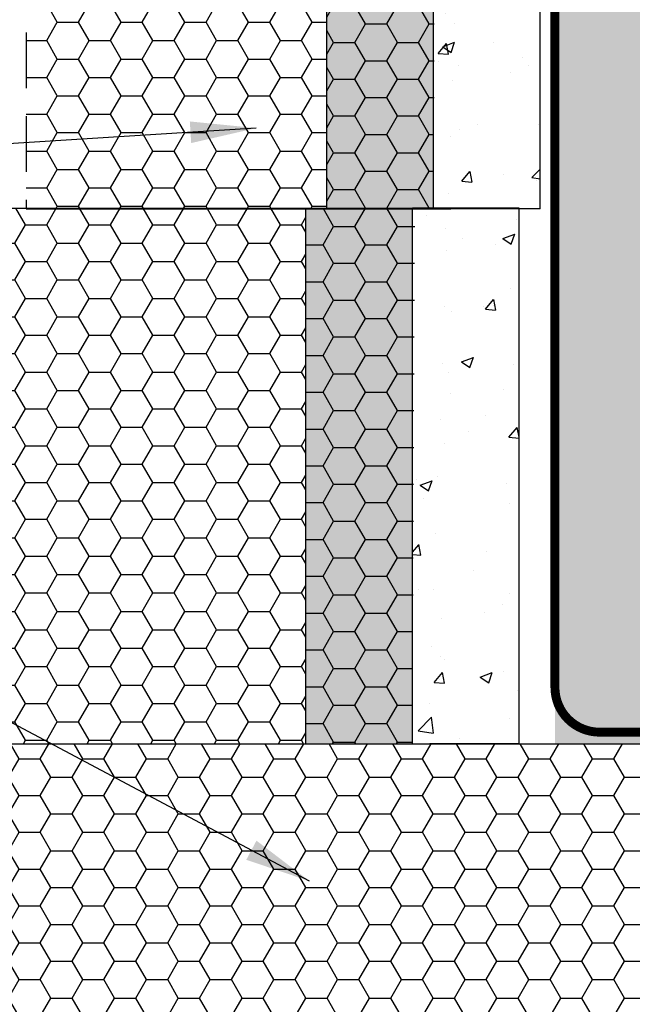
# Model space of a CAD drawing. Units: millimetres. Extents: x -88758 to 24761, y -27980 to 28540.
# Drawn here: x -85862 to -85164, y -26554 to -25433 of the extents above; entities that cross this region are included whole.
import ezdxf

# ---------------------------------------------------------------- set-up
doc = ezdxf.new("R2010")
doc.units = ezdxf.units.MM
doc.linetypes.add('CENTER', pattern=[50.800000000000004, 31.75, -6.35, 6.35, -6.35])
doc.linetypes.add('DASHED', pattern=[0.75, 0.5, -0.25])
doc.layers.get('Defpoints').update_dxf_attribs({"color": 250})
for name, color, linetype in [('00_Drafting lines', 251, 'Continuous'), ('01_Block hatch', 8, 'Continuous'), ('01_Block Outlines', 3, 'Continuous'), ('01_Gen-Soil Hatch', 251, 'Continuous'), ('detail annotation', 1, 'Continuous'), ('MAGNUMSTONE BLOCK', 3, 'Continuous')]:
    doc.layers.add(name, color=color, linetype=linetype)
doc.styles.add('LEROY', font='calibri.ttf', dxfattribs={"height": 63})
doc.dimstyles.new('MS-INCHES DETAILS', dxfattribs={"dimscale": 0, "dimtxt": 63, "dimasz": 75, "dimexe": 25, "dimexo": 25, "dimgap": 25, "dimtad": 0, "dimtih": 1, "dimtoh": 1, "dimdec": 0, "dimrnd": 5, "dimzin": 0, "dimdsep": 46, "dimtxsty": 'LEROY', "dimcen": 2.5, "dimclrd": 1, "dimclre": 1, "dimclrt": 6, "dimadec": 0, "dimazin": 0, "dimtfac": 1, "dimtdec": 0, "dimtofl": 0, "dimtmove": 0, "dimatfit": 3, "dimfxl": 1, "dimtolj": 1, "dimtzin": 0, "dimarcsym": 0})
pattern_1 = [(49.99999999999999, (17.6081223120857, -24.00000000000091), (5.46554006988012, -0.4781725661670926), [0.5715, -6.2865]), (355, (17.6081223120857, -24.00000000000091), (-1.05730264274908, 5.731705357171054), [0.4572, -5.0292175251]), (100.4514447, (18.06358252208566, -24.03984760500089), (4.408237412710598, 5.253532557365853), [0.4857002639999999, -5.342707337999999]), (46.18420000000001, (17.6081223120857, -22.47600000000102), (8.132371226763897, -1.261269837981814), [0.85725, -9.429749999999999]), (96.63555760999992, (18.28581931208578, -22.58110500000112), (7.12212402154509, 7.422783737931645), [0.7285506942, -8.0140682448]), (351.1841511700001, (17.6081223120857, -22.47600000000102), (7.12212402194931, 7.422783737565979), [0.6857990120999999, -7.5437919576]), (21, (18.37012231208564, -22.85700000000088), (4.548431738073974, -3.067955945612628), [0.5715, -6.2865]), (326.0000000000001, (18.37012231208564, -22.85700000000088), (1.854060850429412, 5.525638983669578), [0.4572, -5.029199999999999]), (71.45144499999999, (18.74915829008569, -23.11266299700083), (6.402492578361485, 2.457683066577157), [0.485700264, -5.342698127999999]), (37.50000000000001, (17.6081223120857, -24.00000000000091), (0.0926580975177545, 2.536651166194593), [0, -4.96824, 0, -5.1054, 0, -5.04825]), (7.499999999999999, (17.6081223120857, -24.00000000000091), (2.004589875309172, 3.005417244543585), [0, -2.910839999999999, 0, -4.85394, 0, -1.92405]), (327.5, (15.90886231208561, -24.00000000000091), (4.067717855006141, -0.1718623197802033), [0, -1.905, 0, -5.9436, 0, -7.886699999999999]), (317.5, (15.14686231208567, -24.00000000000091), (4.443875441580541, 0.7627947309999908), [0, -2.4765, 0, -3.94716, 0, -5.6007])]
pattern_2 = [(0, (-23.03935105458662, -24.00000000000091), (1.42875, 0.8248891934999999), [0.9524999999999999, -1.905]), (120, (-23.03935105458662, -24.00000000000091), (-1.428749996878257, 0.8248891989070172), [0.9524999999999997, -1.904999999999999]), (59.99999999999999, (-23.03935105458662, -24.00000000000091), (3.121742730982646e-09, 1.649778392407017), [-1.905, 0.9524999999999999])]
pattern_3 = [(0, (-24, 0), (1.42875, 0.8248891934999999), [0.9524999999999999, -1.905]), (120, (-24, 0), (-1.428749996878257, 0.8248891989070172), [0.9524999999999997, -1.904999999999999]), (59.99999999999999, (-24, 0), (3.121742730982646e-09, 1.649778392407017), [-1.905, 0.9524999999999999])]

# ---------------------------------------------------------------- blocks, each defined once
blk = doc.blocks.new('*U46')
at = {"layer": '01_Block hatch'}
h = blk.add_hatch(color=1, dxfattribs=at)
h.dxf.hatch_style = 1
h.set_gradient(color1=(99, 100, 102), color2=(199, 200, 202))
h.paths.add_polyline_path([(19.22000000000003, 0), (14.44000000000005, 0), (14.44000000000005, -24.00000000000091), (19.22000000000003, -24.00000000000091)])
at = {"layer": '01_Block hatch', "true_color": 0xffffff}
h = blk.add_hatch(dxfattribs=at)
h.set_pattern_fill('AR-CONC', scale=0.03)
h.set_pattern_definition(pattern_1)
h.paths.add_polyline_path([(24, -24.00000000000091), (24, -9.094947017729282e-13), (19.22000000000003, 0), (19.22000000000003, -24.00000000000091)])
at = {"layer": '01_Gen-Soil Hatch'}
h = blk.add_hatch(dxfattribs=at)
h.set_pattern_fill('HONEY', color=251, scale=0.3)
h.set_pattern_definition(pattern_3)
h.paths.add_polyline_path([(0.9606489454133751, -24.00000000000091), (14.44000000000005, -24.00000000000091), (14.44000000000005, 0), (0.9606489454138298, 0), (0.9606489454136025, -12.34877125750018)])
h = blk.add_hatch(dxfattribs=at)
h.set_pattern_fill('HONEY', color=251, scale=0.3)
h.set_pattern_definition(pattern_2)
h.paths.add_polyline_path([(19.32812231208572, 0), (14.44000000000005, 0), (14.44000000000005, -24.00000000000091), (19.22000000000003, -24.00000000000091)])
at = {"layer": '01_Block Outlines', "color": 2, "linetype": 'DASHED', "lineweight": 25, "ltscale": 5}
for p, q in [((-4.779999999999973, -6.55700835849111), (-4.779999999999973, 9.094947017729282e-13)), ((0, 0), (-4.779999999999973, 9.094947017729282e-13)), ((7.105427357601002e-15, -11.38812231208681), (-4.743856976798382, -6.644265335289541)), ((0.9606489454136025, -12.34877125750018), (7.105427357601002e-15, -11.38812231208681)), ((0.9606489454136025, -12.34877125750018), (0.9606489454133751, -24.00000000000091))]:
    blk.add_line(p, q, dxfattribs=at)
at = {"layer": '01_Block Outlines', "color": 2, "linetype": 'Continuous', "lineweight": 25, "ltscale": 5}
for p, q in [((0, 0), (19.22000000000003, 0)), ((0.9606489454133751, -24.00000000000091), (20, -24.00000000000091))]:
    blk.add_line(p, q, dxfattribs=at)
at = {"layer": '01_Block Outlines', "color": 1, "linetype": 'DASHED', "lineweight": 25, "ltscale": 5}
blk.add_line((0.9606489454138298, 0), (0.9606489454136025, -12.34877125750018), dxfattribs=at)
at = {"layer": '01_Block Outlines', "color": 3, "lineweight": 25}
for p, q in [((19.22000000000003, -24.00000000000091), (19.22000000000003, 0)), ((24, -9.094947017729282e-13), (19.22000000000003, 0)), ((24, -24.00000000000091), (24, -9.094947017729282e-13)), ((24, -24.00000000000091), (20, -24.00000000000091))]:
    blk.add_line(p, q, dxfattribs=at)
at = {"layer": '01_Block Outlines', "color": 2, "linetype": 'DASHED', "lineweight": 25, "ltscale": 5}
blk.add_arc((-4.656599999999973, -6.55700835849111), 0.1234, 180, 225.0000000000068, dxfattribs=at)
at = {"layer": 'Defpoints'}
blk.add_line((14.44000000000005, -24.00000000000091), (14.44000000000005, 0), dxfattribs=at)
blk = doc.blocks.new('*U45')
at = {"layer": '01_Block hatch'}
h = blk.add_hatch(color=1, dxfattribs=at)
h.dxf.hatch_style = 1
h.set_gradient(color1=(99, 100, 102), color2=(199, 200, 202))
h.paths.add_polyline_path([(19.22000000000003, 0), (14.44000000000005, 0), (14.44000000000005, -24.00000000000091), (19.22000000000003, -24.00000000000091)])
at = {"layer": '01_Block hatch', "true_color": 0xffffff}
h = blk.add_hatch(dxfattribs=at)
h.set_pattern_fill('AR-CONC', scale=0.03)
h.set_pattern_definition(pattern_1)
h.paths.add_polyline_path([(24, -24.00000000000091), (24, -9.094947017729282e-13), (19.22000000000003, 0), (19.22000000000003, -24.00000000000091)])
at = {"layer": '01_Gen-Soil Hatch'}
h = blk.add_hatch(dxfattribs=at)
h.set_pattern_fill('HONEY', color=251, scale=0.3)
h.set_pattern_definition(pattern_3)
h.paths.add_polyline_path([(0.9606489454133751, -24.00000000000091), (14.44000000000005, -24.00000000000091), (14.44000000000005, 0), (0.9606489454138298, 0), (0.9606489454136025, -12.34877125750018)])
h = blk.add_hatch(dxfattribs=at)
h.set_pattern_fill('HONEY', color=251, scale=0.3)
h.set_pattern_definition(pattern_2)
h.paths.add_polyline_path([(19.32812231208572, 0), (14.44000000000005, 0), (14.44000000000005, -24.00000000000091), (19.22000000000003, -24.00000000000091)])
at = {"layer": '01_Block Outlines', "color": 2, "linetype": 'DASHED', "lineweight": 25, "ltscale": 5}
for p, q in [((-4.779999999999973, -6.55700835849111), (-4.779999999999973, 9.094947017729282e-13)), ((0, 0), (-4.779999999999973, 9.094947017729282e-13)), ((7.105427357601002e-15, -11.38812231208681), (-4.743856976798382, -6.644265335289541)), ((0.9606489454136025, -12.34877125750018), (7.105427357601002e-15, -11.38812231208681)), ((0.9606489454136025, -12.34877125750018), (0.9606489454133751, -24.00000000000091))]:
    blk.add_line(p, q, dxfattribs=at)
at = {"layer": '01_Block Outlines', "color": 2, "linetype": 'Continuous', "lineweight": 25, "ltscale": 5}
for p, q in [((0, 0), (19.22000000000003, 0)), ((0.9606489454133751, -24.00000000000091), (20, -24.00000000000091))]:
    blk.add_line(p, q, dxfattribs=at)
at = {"layer": '01_Block Outlines', "color": 1, "linetype": 'DASHED', "lineweight": 25, "ltscale": 5}
blk.add_line((0.9606489454138298, 0), (0.9606489454136025, -12.34877125750018), dxfattribs=at)
at = {"layer": '01_Block Outlines', "color": 3, "lineweight": 25}
for p, q in [((19.22000000000003, -24.00000000000091), (19.22000000000003, 0)), ((24, -9.094947017729282e-13), (19.22000000000003, 0)), ((24, -24.00000000000091), (24, -9.094947017729282e-13)), ((24, -24.00000000000091), (20, -24.00000000000091))]:
    blk.add_line(p, q, dxfattribs=at)
at = {"layer": '01_Block Outlines', "color": 2, "linetype": 'DASHED', "lineweight": 25, "ltscale": 5}
blk.add_arc((-4.656599999999973, -6.55700835849111), 0.1234, 180, 225.0000000000068, dxfattribs=at)
at = {"layer": 'Defpoints'}
blk.add_line((14.44000000000005, -24.00000000000091), (14.44000000000005, 0), dxfattribs=at)
blk = doc.blocks.new('*U44')
at = {"layer": '01_Block hatch'}
h = blk.add_hatch(color=1, dxfattribs=at)
h.dxf.hatch_style = 1
h.set_gradient(color1=(99, 100, 102), color2=(199, 200, 202))
h.paths.add_polyline_path([(43.22000000000003, 0), (38.44000000000005, 0), (38.44000000000005, -24.00000000000091), (43.22000000000003, -24.00000000000091)])
at = {"layer": '01_Block hatch', "true_color": 0xffffff}
h = blk.add_hatch(dxfattribs=at)
h.set_pattern_fill('AR-CONC', scale=0.03)
h.set_pattern_definition([(49.99999999999999, (41.6081223120857, -24.00000000000091), (5.46554006988012, -0.4781725661670926), [0.5715, -6.2865]), (355, (41.6081223120857, -24.00000000000091), (-1.05730264274908, 5.731705357171054), [0.4572, -5.0292175251]), (100.4514447, (42.06358252208566, -24.03984760500089), (4.408237412710598, 5.253532557365853), [0.4857002639999999, -5.342707337999999]), (46.18420000000001, (41.6081223120857, -22.47600000000102), (8.132371226763897, -1.261269837981814), [0.85725, -9.429749999999999]), (96.63555760999992, (42.28581931208578, -22.58110500000112), (7.12212402154509, 7.422783737931645), [0.7285506942, -8.0140682448]), (351.1841511700001, (41.6081223120857, -22.47600000000102), (7.12212402194931, 7.422783737565979), [0.6857990120999999, -7.5437919576]), (21, (42.37012231208564, -22.85700000000088), (4.548431738073974, -3.067955945612628), [0.5715, -6.2865]), (326.0000000000001, (42.37012231208564, -22.85700000000088), (1.854060850429412, 5.525638983669578), [0.4572, -5.029199999999999]), (71.45144499999999, (42.74915829008569, -23.11266299700083), (6.402492578361485, 2.457683066577157), [0.485700264, -5.342698127999999]), (37.50000000000001, (41.6081223120857, -24.00000000000091), (0.0926580975177545, 2.536651166194593), [0, -4.96824, 0, -5.1054, 0, -5.04825]), (7.499999999999999, (41.6081223120857, -24.00000000000091), (2.004589875309172, 3.005417244543585), [0, -2.910839999999999, 0, -4.85394, 0, -1.92405]), (327.5, (39.90886231208561, -24.00000000000091), (4.067717855006141, -0.1718623197802033), [0, -1.905, 0, -5.9436, 0, -7.886699999999999]), (317.5, (39.14686231208567, -24.00000000000091), (4.443875441580541, 0.7627947309999908), [0, -2.4765, 0, -3.94716, 0, -5.6007])])
h.paths.add_polyline_path([(48, -24.00000000000091), (48, -9.094947017729282e-13), (43.22000000000003, 0), (43.22000000000003, -24.00000000000091)])
at = {"layer": '01_Gen-Soil Hatch'}
h = blk.add_hatch(dxfattribs=at)
h.set_pattern_fill('HONEY', color=251, scale=0.3)
h.set_pattern_definition([(0, (0, 0), (1.42875, 0.8248891934999999), [0.9524999999999999, -1.905]), (120, (0, 0), (-1.428749996878257, 0.8248891989070172), [0.9524999999999998, -1.905]), (59.99999999999999, (0, 0), (3.121742730982646e-09, 1.649778392407017), [-1.905, 0.9524999999999999])])
h.paths.add_polyline_path([(38.44000000000005, 0), (0.9606489454138298, 0), (0.9606489454136025, -12.34877125750018), (0.9606489454133786, -24.00000000000091), (38.44000000000005, -24.00000000000091)])
h = blk.add_hatch(dxfattribs=at)
h.set_pattern_fill('HONEY', color=251, scale=0.3)
h.set_pattern_definition([(0, (0.9606489454133751, -24.00000000000091), (1.42875, 0.8248891934999999), [0.9524999999999999, -1.905]), (120, (0.9606489454133751, -24.00000000000091), (-1.428749996878257, 0.8248891989070172), [0.9524999999999998, -1.905]), (59.99999999999999, (0.9606489454133751, -24.00000000000091), (3.121742730982646e-09, 1.649778392407017), [-1.905, 0.9524999999999999])])
h.paths.add_polyline_path([(43.32812231208572, 0), (38.44000000000005, 0), (38.44000000000005, -24.00000000000091), (43.22000000000003, -24.00000000000091)])
at = {"layer": '01_Block Outlines', "color": 2, "linetype": 'DASHED', "lineweight": 25, "ltscale": 5}
for p, q in [((-4.779999999999973, -6.55700835849111), (-4.779999999999973, 9.094947017729282e-13)), ((0, 0), (-4.779999999999973, 9.094947017729282e-13)), ((7.105427357601002e-15, -11.38812231208681), (-4.743856976798382, -6.644265335289541)), ((0.9606489454136025, -12.34877125750018), (7.105427357601002e-15, -11.38812231208681)), ((0.9606489454136025, -12.34877125750018), (0.9606489454133751, -24.00000000000091))]:
    blk.add_line(p, q, dxfattribs=at)
at = {"layer": '01_Block Outlines', "color": 2, "linetype": 'Continuous', "lineweight": 25, "ltscale": 5}
for p, q in [((0, 0), (43.22000000000003, 0)), ((0.9606489454133751, -24.00000000000091), (44, -24.00000000000091))]:
    blk.add_line(p, q, dxfattribs=at)
at = {"layer": '01_Block Outlines', "color": 1, "linetype": 'DASHED', "lineweight": 25, "ltscale": 5}
blk.add_line((0.9606489454138298, 0), (0.9606489454136025, -12.34877125750018), dxfattribs=at)
at = {"layer": '01_Block Outlines', "color": 3, "lineweight": 25}
for p, q in [((43.22000000000003, -24.00000000000091), (43.22000000000003, 0)), ((48, -9.094947017729282e-13), (43.22000000000003, 0)), ((48, -24.00000000000091), (48, -9.094947017729282e-13)), ((48, -24.00000000000091), (44, -24.00000000000091))]:
    blk.add_line(p, q, dxfattribs=at)
at = {"layer": '01_Block Outlines', "color": 2, "linetype": 'DASHED', "lineweight": 25, "ltscale": 5}
blk.add_arc((-4.656599999999973, -6.55700835849111), 0.1234, 180, 225.0000000000068, dxfattribs=at)
at = {"layer": 'Defpoints'}
blk.add_line((38.44000000000005, -24.00000000000091), (38.44000000000005, 0), dxfattribs=at)

msp = doc.modelspace()

# ---------------------------------------------------------------- hatches: boundary and pattern name
at = {"layer": '01_Gen-Soil Hatch'}
h = msp.add_hatch(dxfattribs=at)
h.set_pattern_fill('EARTH', color=253, scale=7.619999999999999, angle=45)
h.set_pattern_definition([(45, (-84262.9589060429, -85009.92307999879), (0, 68.42955164254694), [48.38699999999999, -48.38699999999999]), (45, (-84275.78944697588, -84997.09253906581), (0, 68.42955164254694), [48.38699999999999, -48.38699999999999]), (45, (-84288.61998790885, -84984.26199813283), (0, 68.42955164254694), [48.38699999999999, -48.38699999999999]), (135, (-84288.61998790885, -84975.7083041775), (-68.42955164254694, 0), [48.38699999999999, -48.38699999999999]), (135, (-84275.78944697588, -84962.87776324453), (-68.42955164254694, 0), [48.38699999999999, -48.38699999999999]), (135, (-84262.9589060429, -84950.04722231156), (-68.42955164254694, 0), [48.38699999999999, -48.38699999999999])])
h.paths.add_polyline_path([(-86732.52103930214, -27475.73262913619), (-86902.85906575096, -27475.73262913619), (-86937.3608811512, -27407.30775957277), (-87075.655442654, -27407.30775957277), (-86932.7035504755, -27557.09127952815), (-86992.99015325675, -27654.21190653835), (-86216.61473577209, -27765.28869170567), (-85192.07268817823, -27783.83478700021), (-84247.42675351216, -27777.57978165031), (-84279.50069443513, -27628.13262913621), (-84075.27733878049, -27507.53520230979), (-83935.31943390876, -26607.55225892317), (-83670.00101229016, -26422.69709196651), (-83462.78459745205, -25222.30884751989), (-83301.0743832525, -25084.00925466303), (-83220.21927615274, -24441.46005151569), (-83050.46880347644, -24021.92060307327), (-83333.52482708578, -24021.92060307327), (-83333.52482708578, -24322.25208360048), (-83474.51704939695, -24322.25208360048), (-83615.5092717081, -25223.24652518213), (-83756.50149401925, -25223.24652518213), (-83897.4937163304, -26124.24096676377), (-84038.48593864155, -26124.24096676377), (-84179.47816095271, -27025.23540834541), (-84320.47038326386, -27025.23540834541), (-84390.96649441944, -27475.73262913622), (-84576.36273257517, -27475.73262913619), (-84576.36273257517, -27628.13262913622), (-84881.16273257518, -27628.13262913622), (-86732.52103930214, -27628.13262913622)])
edge = h.paths.add_edge_path(flags=17)
edge.add_arc((-86541.80494375926, -27430.38831448475), 38.9949134172777, 269.6824861279062, 270.3175138720938)
edge.add_line((-86541.58884821637, -27469.38262913622), (-86542.02103930214, -27469.38262913622))
at = {"layer": '01_Gen-Soil Hatch', "ltscale": 0.5}
h = msp.add_hatch(dxfattribs=at)
h.set_pattern_fill('AR-SAND', color=1, scale=1.27, angle=45, style=0)
h.set_pattern_definition([(82.50000000000001, (-84262.9589060429, -85009.92307999879), (-45.38743128655727, 42.51369311862468), [0, -49.03216, 0, -54.83859999999998, 0, -52.41924999999998]), (52.49999999999999, (-84262.9589060429, -85009.92307999879), (-24.00438782151825, 104.7410721207813), [0, -26.45156, 0, -44.19346, 0, -16.93545]), (12.5, (-84291.01502221634, -85037.97919617222), (70.90407788073234, 71.16220361086468), [0, -16.129, 0, -58.0644, 0, -75.8063]), (2.499999999999997, (-84291.01502221634, -85037.97919617222), (48.54970086349775, 88.58894925842615), [0, -8.064499999999999, 0, -38.06444, 0, -43.5483])])
edge = h.paths.add_edge_path(flags=16)
edge.add_arc((-84999.54166087633, -24474.54237525595), 50.80124803086385, 270.4016092855654, 448.795116275208)
edge.add_arc((-84999.89776096097, -24525.3423753131), 101.6000000002786, 89.19674418398023, 270.0000000451632)
edge.add_arc((-84999.54212261898, -24576.14237213503), 50.80124803085663, 89.59786992889718, 269.59889296678165, ccw=False)
edge = h.paths.add_edge_path(flags=16)
edge.add_arc((-85265.36051782095, -24525.34237531654), 50.79999999997288, 89.19676373939824, 270.0000004987077)
edge.add_arc((-85265.36051782248, -24525.34237531497), 50.80000000154777, 270.000000496936, 449.1967637376837)
edge = h.paths.add_edge_path(flags=16)
edge.add_arc((-84625.83827862013, -25542.79821305737), 203.200000000007, 89.19676246486321, 269.9999999772683)
edge.add_arc((-84625.12609469608, -25644.39821305751), 101.6024960619866, 89.59838120674578, 269.59838120674584, ccw=False)
edge.add_arc((-84625.12609466125, -25441.19821305755), 101.6024960620081, 270.4016187736117, 448.7951436971622)
edge = h.paths.add_edge_path(flags=16)
edge.add_arc((-84625.12609466304, -25644.39821305784), 101.6024960617245, 90.40161878703785, 269.5983812468433)
edge.add_arc((-84625.83827862081, -25542.79821305832), 203.1999999996073, 270.000000006825, 449.1967624474805)
edge.add_arc((-84625.12609463847, -25441.1982130587), 101.6024960617319, -90.40161880088391, 88.79514367561472, ccw=False)
edge = h.paths.add_edge_path(flags=16)
edge.add_arc((-84999.54166923153, -24576.14237531452), 50.80124803085546, 90.40161858429983, 269.598380965403)
edge.add_arc((-84999.8977609611, -24525.34237531316), 101.5999999996535, 269.9999997255127, 449.1967624249888)
edge.add_arc((-84999.5416689005, -24474.54237531466), 50.80124803085627, -90.40161895765527, 88.79514370896948, ccw=False)
h.paths.add_polyline_path([(-83474.51704939695, -24322.25208360048), (-83333.52482708578, -24322.25208360048), (-83333.52482708578, -24021.92060307327), (-85813.19010040951, -24021.33262913621), (-85813.19010040951, -25037.3326291362), (-85252.3044258482, -25037.33262913622), (-85252.3044258482, -26256.53262913622), (-84703.36273257517, -26256.53262913622), (-84703.36273257517, -27475.73262913622), (-84390.96649441944, -27475.73262913622), (-84320.47038326386, -27025.23540834541), (-84179.47816095271, -27025.23540834541), (-84038.48593864155, -26124.24096676377), (-83897.4937163304, -26124.24096676377), (-83756.50149401925, -25223.24652518213), (-83615.5092717081, -25223.24652518213)])

# ---------------------------------------------------------------- linework, layer by layer
at = {"layer": '00_Drafting lines', "color": 244, "linetype": 'CENTER', "ltscale": 0.25, "true_color": 0x991b1e, "const_width": 10.16}
msp.add_lwpolyline([(-86254.00324445551, -23819.08671663621), (-86255.27111912121, -23983.2707926362, 0.2550305962771106), (-86205.58301379143, -24021.98140863622), (-85813.19010040951, -24021.94924068765), (-85813.19010040951, -25024.63262913622), (-85265.00442584818, -25024.63262913619, -0.414213562373108), (-85252.30442584818, -25037.3326291362), (-85252.3044258482, -26193.03262913622, 0.4142135623730965), (-85201.5044258482, -26243.83262913622), (-84703.36273257517, -26243.83262913622, -0.414213562373095), (-84690.66273257518, -26256.53262913622), (-84690.66273257518, -27475.73262913622)], format="xyb", dxfattribs=at)

# ---------------------------------------------------------------- block references
at = {"layer": 'MAGNUMSTONE BLOCK', "xscale": 25.4, "yscale": 25.4, "zscale": 25.4}
for name, p in [('*U45', (-85878.80863943096, -25038.74585102939)), ('*U46', (-85902.76926268481, -25647.4037031006)), ('*U44', (-85923.98357921168, -26257.0037031006))]:
    msp.add_blockref(name, p, dxfattribs=at)

# ---------------------------------------------------------------- leaders
at = {"layer": 'detail annotation'}
for points in [[(-85592.53852364651, -25556.45470415642), (-86980.02747656537, -25644.20878578834), (-87347.60905998858, -25644.20878578839)], [(-85531.80757921169, -26413.3620241065), (-86980.02747656537, -25644.20878578834), (-87347.60905998858, -25644.20878578839)]]:
    msp.add_leader(points, dimstyle='MS-INCHES DETAILS', dxfattribs=at)

doc.saveas('drawing.dxf')
